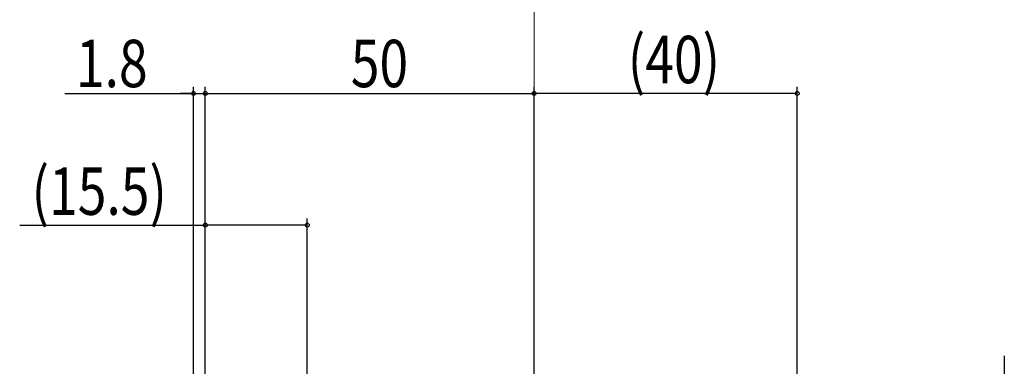
# Model space of a CAD drawing. Extents: x 0 to 1386, y -624 to 1621.
# Drawn here: x 360 to 509, y 1147 to 1200 of the extents above; entities that cross this region are included whole.
import ezdxf

# ---------------------------------------------------------------- set-up
doc = ezdxf.new("R2010")
doc.units = 0
doc.linetypes.add('YCENTER_1', pattern=[13, 10, -1, 1, -1])
for name, color, linetype in [('YKK_12', 2, 'CONTINUOUS'), ('YKK_D', 6, 'CONTINUOUS'), ('YSS_K', 3, 'CONTINUOUS')]:
    doc.layers.add(name, color=color, linetype=linetype)
doc.styles.get("Standard").update_dxf_attribs({"font": 'txt', "bigfont": 'BIGFONT'})

msp = doc.modelspace()

# ---------------------------------------------------------------- linework, layer by layer
at = {"layer": 'YKK_12', "color": 2, "linetype": 'YCENTER_1', "lineweight": 13, "ltscale": 3}
msp.add_line((437.75, 1201.34), (437.75, 387.95), dxfattribs=at)
at = {"layer": 'YKK_D', "color": 6, "linetype": 'Continuous'}
for p, q in [((385.95, 1110.41), (385.95, 1189.52)), ((387.75, 1110.41), (387.75, 1189.52)), ((387.75, 1110.41), (387.75, 1189.52)), ((437.75, 1087.41), (437.75, 1189.52)), ((437.75, 1105.97), (437.75, 1189.52)), ((477.76, 1086.7), (477.76, 1189.52)), ((366.37, 1188.52), (385.95, 1188.52)), ((385.95, 1188.52), (383.91, 1188.52)), ((385.95, 1188.52), (387.75, 1188.52)), ((385.95, 1188.52), (387.75, 1188.52)), ((387.75, 1188.52), (389.79, 1188.52)), ((387.75, 1188.52), (437.75, 1188.52)), ((477.76, 1188.52), (437.75, 1188.52)), ((387.75, 1110.41), (387.75, 1169.52)), ((403.25, 1122.01), (403.25, 1169.52)), ((359.52, 1168.52), (387.75, 1168.52)), ((403.25, 1168.52), (387.75, 1168.52))]:
    msp.add_line(p, q, dxfattribs=at)
at = {"layer": 'YKK_D', "color": 6}
for centre in [(385.95, 1188.52), (387.75, 1188.52), (387.75, 1188.52), (437.75, 1188.52), (437.75, 1188.52), (477.76, 1188.52), (387.75, 1168.52), (403.25, 1168.52)]:
    msp.add_circle(centre, 0.3, dxfattribs=at)
at = {"layer": 'YSS_K', "color": 3, "linetype": 'Continuous', "lineweight": 30, "ltscale": 1.5}
msp.add_line((509.25, 1148.66), (509.25, 1105.7), dxfattribs=at)

# ---------------------------------------------------------------- texts
at = {"layer": 'YKK_D', "color": 6, "width": 0.8}
for s, p in [('(40)', (451.99, 1190.08)), ('1.8', (368.07, 1189.48)), ('50', (409.87, 1189.48)), ('(15.5)', (361.33, 1170.08))]:
    msp.add_text(s, height=7.2, dxfattribs=at).set_placement(p)

doc.saveas('drawing.dxf')
